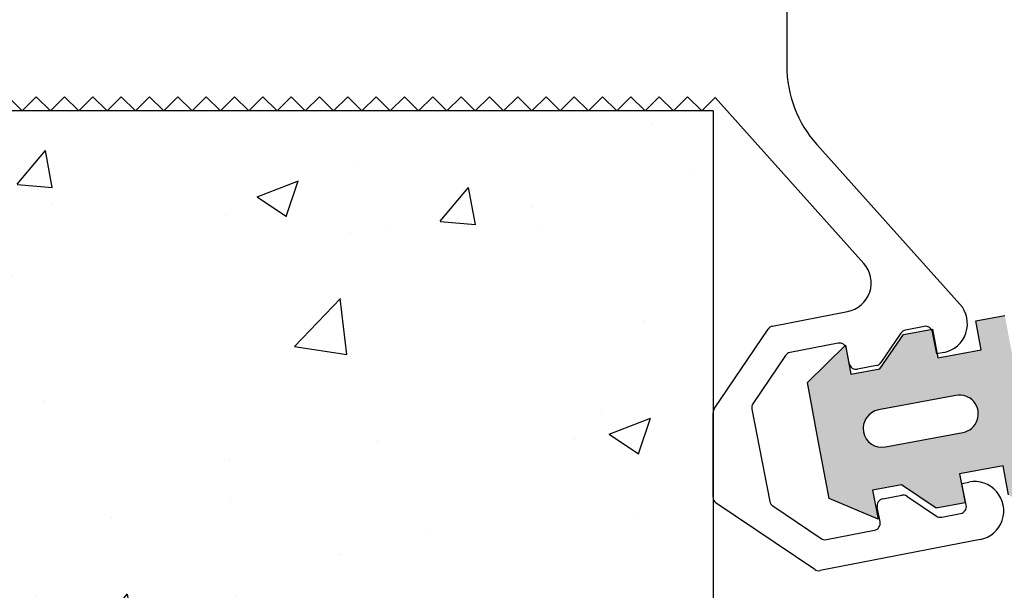
# Model space of a CAD drawing. Units: inches. Extents: x 0.1 to 10.8, y 0.2 to 8.4.
# Drawn here: x 3.8 to 4.6, y 6 to 6.5 of the extents above; entities that cross this region are included whole.
import ezdxf

# ---------------------------------------------------------------- set-up
doc = ezdxf.new("R2010")
doc.units = ezdxf.units.IN
doc.header["$MEASUREMENT"] = 0

msp = doc.modelspace()

# ---------------------------------------------------------------- hatches: boundary and pattern name
at = {"linetype": 'Continuous'}
h = msp.add_hatch(dxfattribs=at)
h.set_pattern_fill('AR-CONC', scale=0.05, style=0)
h.set_pattern_definition([(50, (0, 0), (0.3586300913003768, -0.03137606749129756), [0.03750000000000001, -0.4125]), (355, (0, 0), (-0.06937566680650001, 0.376096066850006), [0.03, -0.33]), (100.4514, (0.02988584, -0.00261467), (0.2892546908570108, 0.3447197710304768), [0.031870095, -0.350571056]), (46.1842, (0, 0.1), (0.5336205243128223, -0.08275950716450904), [0.05625, -0.61875]), (96.6356, (0.0444683725, 0.0931033465), (0.4673313527743517, 0.4870589354502209), [0.047805144, -0.5258565000000001]), (351.1842, (0, 0.1), (0.4673309725668136, 0.4870593004626623), [0.04500000000000001, -0.4950000000000001]), (21, (0.05, 0.07500000000000001), (0.2984535260592309, -0.2013094453326694), [0.03750000000000001, -0.4125]), (326, (0.05, 0.07500000000000001), (0.1216576659607912, 0.3625750225234264), [0.03, -0.33]), (71.4514, (0.0748711165, 0.05822419700000001), (0.420111314290745, 0.1612652483549762), [0.031870095, -0.350571056]), (37.50000000000001, (0, 0), (0.006079927658645312, 0.1664469269156558), [0, -0.326, 0, -0.335, 0, -0.33125]), (7.499999999999999, (0, 0), (0.1315347687210743, 0.1972058559411801), [0, -0.191, 0, -0.3185, 0, -0.12625]), (-32.5, (-0.1115, 0), (0.2669112180862045, -0.01127743586718988), [0, -0.125, 0, -0.39, 0, -0.5175]), (-42.5, (-0.1615, 0), (0.2915930846711931, 0.05005249116615887), [0, -0.1625, 0, -0.259, 0, -0.3675])])
edge = h.paths.add_edge_path(flags=0)
edge.add_ellipse((3.60961270958677, 5.782696189313601), major_axis=(0, -0.0164408437093444), ratio=0.4822115411132039, start_angle=3.0226305573306718, end_angle=180, ccw=False)
edge.add_spline(control_points=[(3.610030754239875, 5.766278218347364), (3.609579314698458, 5.761262056829934), (3.608673945704183, 5.751202067193414), (3.602917095484967, 5.742901092958448), (3.600030754239875, 5.73873919132883)], knot_values=[0, 0, 0, 0, 0.1994499675911504, 0.4, 0.4, 0.4, 0.4], weights=[1, 1, 1, 1, 1], degree=3, periodic=0)
edge.add_line((3.600030754239875, 5.73873919132883), (3.588440452189534, 5.738739191328831))
edge.add_line((3.588440452189534, 5.738739191328831), (3.600030754239876, 5.657607076976425))
edge.add_line((3.600030754239876, 5.657607076976425), (3.600030754239876, 5.614749934119281))
edge.add_line((3.600030754239875, 5.614749934119281), (3.589316468525589, 5.614749934119281))
edge.add_line((3.589316468525589, 5.614749934119281), (3.589316468525589, 5.59332136269071))
edge.add_line((3.589316468525589, 5.59332136269071), (3.460745039954159, 5.59332136269071))
edge.add_line((3.460745039954159, 5.59332136269071), (3.460745039954159, 5.614749934119281))
edge.add_line((3.460745039954159, 5.614749934119281), (3.450030754239875, 5.614749934119281))
edge.add_line((3.450030754239875, 5.614749934119281), (3.450030754239875, 5.657607076976425))
edge.add_line((3.450030754239875, 5.657607076976425), (3.461621056290217, 5.738739191328831))
edge.add_line((3.461621056290218, 5.738739191328831), (3.450030754239875, 5.73873919132883))
edge.add_spline(control_points=[(3.450030754239876, 5.73873919132883), (3.447144412994784, 5.742901092958447), (3.441387562775569, 5.751202067193411), (3.440482193781293, 5.761262056829934), (3.440030754239877, 5.766278218347364)], knot_values=[0, 0, 0, 0, 0.2005500324088496, 0.4, 0.4, 0.4, 0.4], weights=[1, 1, 1, 1, 1], degree=3, periodic=0)
edge.add_ellipse((3.440448798892981, 5.782696189313601), major_axis=(0, -0.0164408437093444), ratio=0.4822115411132309, start_angle=180, end_angle=356.97736944266944, ccw=False)
edge.add_line((3.440448798892981, 5.799137033022945), (3.440448798892981, 5.963739191328828))
edge.add_line((3.440448798892981, 5.963739191328829), (3.450030754239875, 5.963739191328829))
edge.add_line((3.450030754239875, 5.963739191328829), (3.450030754239875, 5.968321362690708))
edge.add_line((3.450030754239875, 5.968321362690707), (3.439316468525589, 5.968321362690707))
edge.add_line((3.43931646852559, 5.968321362690707), (3.43931646852559, 5.993321362690708))
edge.add_line((3.43931646852559, 5.993321362690708), (3.450030754239875, 5.993321362690708))
edge.add_line((3.450030754239875, 5.993321362690708), (3.450030754239878, 6.10082862862614))
edge.add_line((3.450030754239879, 6.10082862862614), (3.450030754239879, 6.113371589087444))
edge.add_line((3.450030754239879, 6.113371589087444), (3.450030754239875, 6.331638809370654))
edge.add_line((3.450030754239875, 6.331638809370654), (3.450030754239875, 6.343321362690708))
edge.add_line((3.450030754239875, 6.343321362690708), (3.450030754239878, 6.344393724510723))
edge.add_line((3.450030754239879, 6.344393724510722), (3.436695079076682, 6.341670947746676))
edge.add_line((3.436695079076682, 6.341670947746676), (3.431834321031456, 6.345568889131746))
edge.add_line((3.431834321031457, 6.345568889131746), (3.440973681364843, 6.360969882346829))
edge.add_line((3.440973681364843, 6.360969882346828), (3.450030754239879, 6.362596377545692))
edge.add_line((3.450030754239879, 6.362596377545692), (3.450030754239878, 6.375351292685759))
edge.add_line((3.450030754239878, 6.37535129268576), (3.436695079076681, 6.372628515921715))
edge.add_line((3.436695079076681, 6.372628515921714), (3.431834321031457, 6.376526457306785))
edge.add_line((3.431834321031457, 6.376526457306785), (3.440973681364843, 6.391927450521868))
edge.add_line((3.440973681364843, 6.391927450521868), (3.447176456323313, 6.393041362690709))
edge.add_line((3.447176456323313, 6.393041362690709), (3.224630754239876, 6.393041362690708))
edge.add_line((3.224630754239876, 6.393041362690708), (2.962230754239875, 6.393041362690706))
edge.add_line((2.962230754239875, 6.393041362690706), (2.962230754239875, 6.952292485869268))
edge.add_line((2.962230754239875, 6.952292485869268), (2.269565786743001, 6.952292485866061))
edge.add_spline(control_points=[(2.269565786743001, 6.952292485866062), (2.182831106630573, 6.649943915663584), (2.06898172099624, 6.135770607544539), (2.620381601520688, 5.504742247735161), (2.180889945032095, 5.054141963995472), (2.300247312936702, 4.781633726507637), (2.34601669076938, 4.677136344376467)], knot_values=[0, 0, 0, 0, 0.8935493507188085, 1.527871178640899, 2.045634622203245, 2.367666935535773, 2.367666935535773, 2.367666935535773, 2.367666935535773], weights=[1, 1, 1, 1, 1, 1, 1], degree=3, periodic=0)
edge.add_line((2.34601669076938, 4.677136344376467), (4.362230754239876, 4.677136344376469))
edge.add_line((4.362230754239876, 4.677136344376469), (4.362230754239875, 5.408812490165729))
edge.add_line((4.362230754239875, 5.408812490165729), (4.287230754239874, 5.396312490165728))
edge.add_line((4.287230754239875, 5.396312490165729), (4.287230754239875, 5.421312490165729))
edge.add_line((4.287230754239875, 5.421312490165729), (4.362230754239876, 5.408812490165729))
edge.add_line((4.362230754239875, 5.408812490165729), (4.362230754239874, 6.393041362690708))
edge.add_line((4.362230754239874, 6.393041362690709), (3.600030754239875, 6.393041362690708))
edge.add_line((3.600030754239875, 6.393041362690708), (3.600030754239875, 6.389533809009007))
edge.add_line((3.600030754239875, 6.389533809009007), (3.614353779698908, 6.392105979120008))
edge.add_line((3.614353779698908, 6.392105979120008), (3.617597434266684, 6.390551939586815))
edge.add_line((3.617597434266685, 6.390551939586815), (3.608773349772182, 6.376804580750876))
edge.add_line((3.608773349772181, 6.376804580750876), (3.600030754239875, 6.375019584064805))
edge.add_line((3.600030754239875, 6.375019584064805), (3.600030754239875, 6.35857624083397))
edge.add_line((3.600030754239875, 6.35857624083397), (3.614353779698908, 6.36114841094497))
edge.add_line((3.614353779698908, 6.36114841094497), (3.617597434266685, 6.359594371411775))
edge.add_line((3.617597434266685, 6.359594371411775), (3.608773349772181, 6.345847012575839))
edge.add_line((3.608773349772182, 6.345847012575838), (3.600030754239876, 6.344062015889768))
edge.add_line((3.600030754239875, 6.344062015889769), (3.600030754239875, 5.993321362690711))
edge.add_line((3.600030754239875, 5.993321362690711), (3.610745039954162, 5.993321362690711))
edge.add_line((3.610745039954162, 5.993321362690711), (3.610745039954162, 5.968321362690712))
edge.add_line((3.610745039954162, 5.968321362690711), (3.600030754239875, 5.968321362690711))
edge.add_line((3.600030754239875, 5.968321362690711), (3.600030754239875, 5.963739191328828))
edge.add_line((3.600030754239875, 5.963739191328829), (3.60961270958677, 5.963739191328829))
edge.add_line((3.60961270958677, 5.963739191328829), (3.60961270958677, 5.799137033022946))
h.paths.add_polyline_path([(3.037230754239875, 5.396312490165729), (2.962230754239875, 5.408812490165729), (3.037230754239875, 5.421312490165729)], flags=0)
h = msp.add_hatch(dxfattribs=at)
h.set_pattern_fill('AR-CONC', scale=0.4, style=0)
h.set_pattern_definition([(50, (2.035784202699741, 4.490410962473539), (2.869040730403014, -0.2510085399303805), [0.3, -3.3]), (355, (2.035784202699741, 4.490410962473539), (-0.5550053344520001, 3.008768534800048), [0.24, -2.64]), (100.4514, (2.274870922699741, 4.469493602473539), (2.314037526856086, 2.757758168243814), [0.25496076, -2.804568447999999]), (46.1842, (2.035784202699741, 5.290410962473539), (4.268964194502578, -0.6620760573160723), [0.45, -4.95]), (96.6356, (2.391531182699741, 5.235237734473539), (3.738650822194813, 3.896471483601767), [0.382441152, -4.206852]), (351.1842, (2.035784202699741, 5.290410962473539), (3.738647780534509, 3.896474403701299), [0.36, -3.96]), (21, (2.435784202699741, 5.090410962473539), (2.387628208473847, -1.610475562661355), [0.3, -3.3]), (326, (2.435784202699741, 5.090410962473539), (0.9732613276863294, 2.900600180187412), [0.24, -2.64]), (71.4514, (2.634753134699741, 4.956204538473539), (3.36089051432596, 1.29012198683981), [0.25496076, -2.804568448]), (37.50000000000001, (2.035784202699741, 4.490410962473539), (0.0486394212691625, 1.331575415325246), [0, -2.608, 0, -2.68, 0, -2.65]), (7.499999999999999, (2.035784202699741, 4.490410962473539), (1.052278149768594, 1.577646847529441), [0, -1.528, 0, -2.548, 0, -1.01]), (327.5, (1.143784202699741, 4.490410962473539), (2.135289744689636, -0.09021948693751902), [0, -1, 0, -3.12, 0, -4.14]), (317.5, (0.743784202699741, 4.490410962473539), (2.332744677369545, 0.400419929329271), [0, -1.3, 0, -2.072000000000001, 0, -2.94])])
edge = h.paths.add_edge_path(flags=0)
edge.add_spline(control_points=[(3.427689499618825, 6.506641362690708), (3.416873804576032, 6.506641362690726), (3.406058109533239, 6.510354017739267), (3.395242414490446, 6.51406667278781)], knot_values=[0.2, 0.2, 0.2, 0.2, 0.4, 0.4, 0.4, 0.4], weights=[1, 1, 1, 1], degree=3, periodic=0)
edge.add_line((3.395242414490446, 6.51406667278781), (3.395242414490446, 6.630416052593613))
edge.add_spline(control_points=[(3.395242414490446, 6.630416052593613), (3.406058109533264, 6.634128707642164), (3.416873804576083, 6.637841362690715), (3.427689499618901, 6.637841362690715)], knot_values=[0, 0, 0, 0, 0.2, 0.2, 0.2, 0.2], weights=[1, 1, 1, 1], degree=3, periodic=0)
edge.add_line((3.427689499618901, 6.637841362690715), (3.439648483128348, 6.637841362690716))
edge.add_line((3.439648483128348, 6.637841362690716), (3.440973681364842, 6.640074491520788))
edge.add_line((3.440973681364842, 6.640074491520787), (3.450030754239875, 6.64170098671965))
edge.add_line((3.450030754239875, 6.64170098671965), (3.450030754239878, 6.654455901859721))
edge.add_line((3.450030754239878, 6.654455901859721), (3.43669507907668, 6.651733125095675))
edge.add_line((3.43669507907668, 6.651733125095674), (3.431834321031457, 6.655631066480744))
edge.add_line((3.431834321031457, 6.655631066480744), (3.440973681364841, 6.671032059695825))
edge.add_line((3.440973681364841, 6.671032059695825), (3.450030754239875, 6.672658554894688))
edge.add_line((3.450030754239875, 6.672658554894689), (3.450030754239878, 6.685413470034761))
edge.add_line((3.450030754239879, 6.68541347003476), (3.43669507907668, 6.682690693270711))
edge.add_line((3.43669507907668, 6.682690693270711), (3.431834321031457, 6.686588634655783))
edge.add_line((3.431834321031457, 6.686588634655783), (3.440973681364842, 6.701989627870864))
edge.add_line((3.440973681364842, 6.701989627870865), (3.450030754239875, 6.703616123069728))
edge.add_line((3.450030754239875, 6.703616123069727), (3.450030754239875, 6.716371038209796))
edge.add_line((3.450030754239875, 6.716371038209797), (3.43669507907668, 6.713648261445751))
edge.add_line((3.43669507907668, 6.71364826144575), (3.431834321031457, 6.71754620283082))
edge.add_line((3.431834321031457, 6.717546202830821), (3.440973681364841, 6.732947196045902))
edge.add_line((3.440973681364841, 6.732947196045902), (3.450030754239879, 6.734573691244766))
edge.add_line((3.450030754239879, 6.734573691244766), (3.450030754239875, 6.74332136269071))
edge.add_line((3.450030754239875, 6.74332136269071), (3.450030754239875, 6.783035648404994))
edge.add_arc((3.46031646852559, 6.783035648404994), 0.01028571428571568, 89.9999999999992, 180, ccw=False)
edge.add_line((3.46031646852559, 6.79332136269071), (3.589745039954161, 6.79332136269071))
edge.add_arc((3.589745039954161, 6.783035648404994), 0.01028571428571541, -7.958078640513122e-13, 89.9999999999992, ccw=False)
edge.add_line((3.600030754239875, 6.783035648404994), (3.600030754239875, 6.74332136269071))
edge.add_line((3.600030754239875, 6.74332136269071), (3.600030754239872, 6.730553554533046))
edge.add_line((3.600030754239872, 6.730553554533046), (3.614353779698904, 6.733125724644046))
edge.add_line((3.614353779698904, 6.733125724644046), (3.617597434266684, 6.731571685110851))
edge.add_line((3.617597434266685, 6.73157168511085), (3.608773349772178, 6.717824326274913))
edge.add_line((3.608773349772178, 6.717824326274913), (3.600030754239872, 6.716039329588844))
edge.add_line((3.600030754239872, 6.716039329588844), (3.600030754239876, 6.699595986358007))
edge.add_line((3.600030754239875, 6.699595986358007), (3.614353779698905, 6.702168156469006))
edge.add_line((3.614353779698905, 6.702168156469006), (3.617597434266684, 6.700614116935808))
edge.add_line((3.617597434266685, 6.700614116935808), (3.608773349772178, 6.686866758099875))
edge.add_line((3.608773349772178, 6.686866758099875), (3.600030754239875, 6.685081761413803))
edge.add_line((3.600030754239875, 6.685081761413803), (3.600030754239872, 6.668638418182971))
edge.add_line((3.600030754239872, 6.668638418182971), (3.614353779698905, 6.671210588293969))
edge.add_line((3.614353779698905, 6.671210588293969), (3.617597434266684, 6.669656548760774))
edge.add_line((3.617597434266685, 6.669656548760774), (3.608773349772179, 6.655909189924836))
edge.add_line((3.608773349772179, 6.655909189924836), (3.600030754239876, 6.654124193238767))
edge.add_line((3.600030754239875, 6.654124193238766), (3.600030754239875, 6.637841362690715))
edge.add_line((3.600030754239875, 6.637841362690715), (3.600924562636208, 6.637841362690715))
edge.add_line((3.600924562636208, 6.637841362690715), (3.614353779698905, 6.64025302011893))
edge.add_line((3.614353779698905, 6.64025302011893), (3.617597434266684, 6.638698980585735))
edge.add_line((3.617597434266685, 6.638698980585735), (3.617046950871295, 6.637841362690715))
edge.add_line((3.617046950871295, 6.637841362690715), (3.622372010389646, 6.637841362690714))
edge.add_spline(control_points=[(3.622372010389646, 6.637841362690715), (3.633187705432465, 6.637841362690716), (3.644003400475285, 6.634128707642164), (3.654819095518102, 6.630416052593613)], knot_values=[0.2000000000000103, 0.2000000000000103, 0.2000000000000103, 0.2000000000000103, 0.4, 0.4, 0.4, 0.4], weights=[1, 1, 1, 1], degree=3, periodic=0)
edge.add_line((3.654819095518102, 6.630416052593613), (3.654819095518102, 6.51406667278781))
edge.add_spline(control_points=[(3.654819095518102, 6.51406667278781), (3.644003400475405, 6.510354017739302), (3.633187705432709, 6.506641362690794), (3.622372010390013, 6.50664136269071)], knot_values=[0, 0, 0, 0, 0.1999999999999898, 0.1999999999999898, 0.1999999999999898, 0.1999999999999898], weights=[1, 1, 1, 1], degree=3, periodic=0)
edge.add_line((3.622372010390013, 6.50664136269071), (3.687430754239875, 6.50664136269071))
edge.add_line((3.687430754239875, 6.50664136269071), (3.687430754239875, 6.480641362690709))
edge.add_line((3.687430754239875, 6.480641362690709), (3.724430754239876, 6.480641362690707))
edge.add_line((3.724430754239876, 6.480641362690707), (3.736430754239876, 6.492641362690708))
edge.add_line((3.736430754239876, 6.492641362690708), (3.748430754239877, 6.480641362690711))
edge.add_line((3.748430754239877, 6.480641362690711), (3.760430754239877, 6.492641362690708))
edge.add_line((3.760430754239877, 6.492641362690708), (3.77243075423988, 6.480641362690712))
edge.add_line((3.77243075423988, 6.480641362690712), (3.78443075423988, 6.492641362690707))
edge.add_line((3.78443075423988, 6.492641362690707), (3.796430754239881, 6.480641362690712))
edge.add_line((3.796430754239881, 6.480641362690712), (3.808430754239882, 6.492641362690708))
edge.add_line((3.808430754239882, 6.492641362690708), (3.820430754239883, 6.48064136269071))
edge.add_line((3.820430754239884, 6.480641362690709), (3.832430754239885, 6.492641362690707))
edge.add_line((3.832430754239884, 6.492641362690707), (3.844430754239886, 6.480641362690712))
edge.add_line((3.844430754239886, 6.480641362690712), (3.856430754239887, 6.492641362690707))
edge.add_line((3.856430754239887, 6.492641362690707), (3.868430754239891, 6.480641362690709))
edge.add_line((3.868430754239891, 6.480641362690709), (3.880430754239891, 6.492641362690707))
edge.add_line((3.880430754239891, 6.492641362690707), (3.89243075423989, 6.480641362690709))
edge.add_line((3.89243075423989, 6.480641362690709), (3.90443075423989, 6.492641362690707))
edge.add_line((3.90443075423989, 6.492641362690707), (3.916430754239895, 6.480641362690709))
edge.add_line((3.916430754239895, 6.480641362690709), (3.928430754239894, 6.492641362690708))
edge.add_line((3.928430754239894, 6.492641362690708), (3.940430754239896, 6.480641362690712))
edge.add_line((3.940430754239896, 6.480641362690712), (3.952430754239896, 6.492641362690708))
edge.add_line((3.952430754239897, 6.492641362690708), (3.964430754239899, 6.48064136269071))
edge.add_line((3.964430754239898, 6.480641362690709), (3.992430754239876, 6.480641362690709))
edge.add_arc((3.992430754239877, 6.530641362690709), 0.04999999999999947, 270.0000000000008, 360.0000000000008)
edge.add_line((4.042430754239876, 6.530641362690709), (4.042430754239876, 6.541041362690709))
edge.add_arc((3.942430754239877, 6.541041362690709), 0.09999999999999948, 0, 90)
edge.add_line((3.942430754239877, 6.641041362690709), (3.909116035614115, 6.641041362690709))
edge.add_arc((3.909116035614115, 6.647041362690711), 0.006000000000001451, 224.9999999999952, 270, ccw=False)
edge.add_line((3.904873394926995, 6.642798722003591), (3.849988113552758, 6.697684003377829))
edge.add_arc((3.854230754239876, 6.701926644064947), 0.005999999999999939, 180, 224.9999999999976, ccw=False)
edge.add_line((3.848230754239875, 6.701926644064947), (3.848230754239875, 6.726241362690722))
edge.add_line((3.848230754239875, 6.726241362690722), (3.860230754239875, 6.733241362690723))
edge.add_line((3.860230754239875, 6.733241362690723), (3.848230754239876, 6.740241362690722))
edge.add_line((3.848230754239875, 6.740241362690723), (3.860230754239875, 6.747241362690723))
edge.add_line((3.860230754239875, 6.747241362690723), (3.848230754239875, 6.754241362690722))
edge.add_line((3.848230754239875, 6.754241362690722), (3.860230754239877, 6.761241362690722))
edge.add_line((3.860230754239877, 6.761241362690722), (3.848230754239875, 6.76824136269072))
edge.add_line((3.848230754239875, 6.768241362690721), (3.860230754239876, 6.77524136269072))
edge.add_line((3.860230754239876, 6.77524136269072), (3.848230754239875, 6.782241362690719))
edge.add_line((3.848230754239875, 6.782241362690719), (3.860230754239875, 6.789241362690721))
edge.add_line((3.860230754239875, 6.789241362690721), (3.848230754239875, 6.796241362690719))
edge.add_line((3.848230754239875, 6.796241362690719), (3.860230754239876, 6.803241362690718))
edge.add_line((3.860230754239876, 6.803241362690717), (3.848230754239875, 6.810241362690715))
edge.add_line((3.848230754239875, 6.810241362690716), (3.860230754239876, 6.817241362690718))
edge.add_line((3.860230754239876, 6.817241362690717), (3.848230754239875, 6.824241362690715))
edge.add_line((3.848230754239875, 6.824241362690715), (3.860230754239876, 6.831241362690716))
edge.add_line((3.860230754239876, 6.831241362690716), (3.848230754239875, 6.838241362690714))
edge.add_line((3.848230754239875, 6.838241362690715), (3.860230754239875, 6.845241362690714))
edge.add_line((3.860230754239875, 6.845241362690713), (3.848230754239876, 6.852241362690712))
edge.add_line((3.848230754239875, 6.852241362690713), (3.860230754239876, 6.859241362690713))
edge.add_line((3.860230754239876, 6.859241362690712), (3.848230754239875, 6.866241362690711))
edge.add_line((3.848230754239875, 6.866241362690712), (3.860230754239875, 6.87324136269071))
edge.add_line((3.860230754239875, 6.87324136269071), (3.848230754239876, 6.880241362690709))
edge.add_line((3.848230754239875, 6.880241362690709), (3.860230754239876, 6.887241362690711))
edge.add_line((3.860230754239876, 6.887241362690711), (3.848230754239875, 6.894241362690709))
edge.add_line((3.848230754239875, 6.894241362690709), (3.848230754239875, 6.905841362690709))
edge.add_arc((3.860630754239875, 6.905841362690709), 0.01239999999999985, 89.9999999999992, 180, ccw=False)
edge.add_line((3.860630754239875, 6.91824136269071), (3.86275649783183, 6.91824136269071))
edge.add_line((3.86275649783183, 6.91824136269071), (3.858956497831827, 6.92204136269071))
edge.add_line((3.858956497831827, 6.92204136269071), (3.854956497831828, 6.91804136269071))
edge.add_line((3.854956497831828, 6.91804136269071), (3.850956497831827, 6.91804136269071))
edge.add_line((3.850956497831827, 6.91804136269071), (3.850956497831827, 6.952292485869268))
edge.add_line((3.850956497831827, 6.952292485869268), (3.412230754239875, 6.952292485869268))
edge.add_line((3.412230754239875, 6.952292485869268), (2.962230754239875, 6.952292485869268))
edge.add_line((2.962230754239875, 6.952292485869268), (2.962230754239875, 6.393041362690706))
edge.add_line((2.962230754239875, 6.393041362690706), (3.224630754239876, 6.393041362690708))
edge.add_line((3.224630754239876, 6.393041362690708), (3.224630754239876, 6.468241362690709))
edge.add_arc((3.237030754239874, 6.468241362690709), 0.01239999999999903, 89.9999999999992, 180, ccw=False)
edge.add_line((3.237030754239874, 6.480641362690709), (3.362630754239876, 6.480641362690709))
edge.add_line((3.362630754239875, 6.480641362690709), (3.362630754239875, 6.50664136269071))
edge.add_line((3.362630754239875, 6.50664136269071), (3.427689499618825, 6.50664136269071))
h = msp.add_hatch(color=7, dxfattribs=at)
edge = h.paths.add_edge_path(flags=0)
edge.add_line((4.478986302052794, 6.169629349035618), (4.474604647599481, 6.19297518259815))
edge.add_arc((4.469328285909411, 6.190118609946256), 0.005999999999998516, 28.43069813399203, 38.5281019321361)
edge.add_line((4.474022102332638, 6.193856000397497), (4.442129828289804, 6.162711954890555))
edge.add_line((4.442129828289804, 6.162711954890555), (4.451353020483221, 6.113569989873239))
edge.add_line((4.451353020483221, 6.113569989873239), (4.46057621267664, 6.064428024855919))
edge.add_line((4.460576212676639, 6.064428024855919), (4.502044282536337, 6.046774436492321))
edge.add_line((4.502044282536338, 6.046774436492321), (4.497432686439628, 6.071345419000982))
edge.add_line((4.497432686439629, 6.071345419000983), (4.522003668948287, 6.075957015097691))
edge.add_line((4.522003668948287, 6.075957015097691), (4.551186247553654, 6.055997628685739))
edge.add_line((4.551186247553653, 6.055997628685739), (4.575757230062313, 6.060609224782449))
edge.add_line((4.575757230062313, 6.060609224782449), (4.571145633965605, 6.085180207291104))
edge.add_line((4.571145633965605, 6.085180207291104), (4.608002107728592, 6.092097601436172))
edge.add_line((4.608002107728592, 6.092097601436172), (4.612613703825303, 6.067526618927509))
edge.add_line((4.612613703825302, 6.067526618927509), (4.641984538168656, 6.0474599593412))
edge.add_line((4.641984538168657, 6.0474599593412), (4.623349898043836, 6.145851162550196))
edge.add_line((4.623349898043836, 6.145851162550196), (4.60951510975371, 6.219564110076176))
edge.add_line((4.60951510975371, 6.219564110076176), (4.584944127245054, 6.214952513979467))
edge.add_line((4.584944127245054, 6.214952513979467), (4.589555723341761, 6.190381531470806))
edge.add_line((4.589555723341761, 6.190381531470806), (4.552699249578771, 6.183464137325746))
edge.add_line((4.552699249578772, 6.183464137325746), (4.552027761160176, 6.187041885645869))
edge.add_line((4.552027761160176, 6.187041885645868), (4.551838320571681, 6.187005062125714))
edge.add_line((4.551838320571681, 6.187005062125714), (4.548251111458605, 6.20545965317453))
edge.add_arc((4.542361348357918, 6.20431479920227), 0.005999999999999737, 11.00000000000843, 36.31108218686001)
edge.add_line((4.547196230915521, 6.207867813507644), (4.523516670973402, 6.203423523737693))
edge.add_line((4.523516670973402, 6.203423523737693), (4.503557284561453, 6.174240945132325))
edge.add_line((4.503557284561454, 6.174240945132325), (4.478986302052794, 6.169629349035618))
edge = h.paths.add_edge_path(flags=0)
edge.add_arc((4.571062847265412, 6.136037686056403), 0.01600000000000091, -79.37012505994022, 100.62987494005432, ccw=False)
edge.add_line((4.574014268767307, 6.120312257250859), (4.508360603504166, 6.107990072480455))
edge.add_arc((4.505409182002275, 6.123715501285997), 0.01599999999999861, 100.62987494006018, 280.62987494005137, ccw=False)
edge.add_line((4.502457760500381, 6.139440930091537), (4.56811142576352, 6.151763114861946))

# ---------------------------------------------------------------- linework, layer by layer
at = {"color": 7}
for p, q in [((4.424630754239876, 6.490724898717328), (4.424630754239876, 6.431267400417505)), ((3.776630754239869, 6.393041362690711), (3.764630754239868, 6.40504136269071)), ((3.788630754239869, 6.40504136269071), (3.776630754239869, 6.393041362690711)), ((3.800630754239866, 6.393041362690711), (3.788630754239869, 6.40504136269071)), ((3.812630754239867, 6.40504136269071), (3.800630754239866, 6.393041362690711)), ((3.824630754239868, 6.393041362690711), (3.812630754239867, 6.40504136269071)), ((3.836630754239868, 6.40504136269071), (3.824630754239868, 6.393041362690711)), ((3.848630754239869, 6.393041362690711), (3.836630754239868, 6.40504136269071)), ((3.860630754239866, 6.40504136269071), (3.848630754239869, 6.393041362690711)), ((3.872630754239867, 6.393041362690711), (3.860630754239866, 6.40504136269071)), ((3.884630754239867, 6.40504136269071), (3.872630754239867, 6.393041362690711)), ((3.896630754239868, 6.393041362690711), (3.884630754239867, 6.40504136269071)), ((3.908630754239865, 6.40504136269071), (3.896630754239868, 6.393041362690711)), ((3.920630754239865, 6.393041362690711), (3.908630754239865, 6.40504136269071)), ((3.932630754239867, 6.40504136269071), (3.920630754239865, 6.393041362690711)), ((3.944630754239867, 6.393041362690711), (3.932630754239867, 6.40504136269071)), ((3.956630754239868, 6.40504136269071), (3.944630754239867, 6.393041362690711)), ((3.968630754239865, 6.393041362690711), (3.956630754239868, 6.40504136269071)), ((3.980630754239865, 6.40504136269071), (3.968630754239865, 6.393041362690711)), ((3.992630754239866, 6.393041362690711), (3.980630754239865, 6.40504136269071)), ((4.004630754239867, 6.40504136269071), (3.992630754239866, 6.393041362690711)), ((4.016630754239867, 6.393041362690711), (4.004630754239867, 6.40504136269071)), ((4.028630754239864, 6.40504136269071), (4.016630754239867, 6.393041362690711)), ((4.040630754239865, 6.393041362690711), (4.028630754239864, 6.40504136269071)), ((4.052630754239866, 6.40504136269071), (4.040630754239865, 6.393041362690711)), ((4.064630754239866, 6.393041362690711), (4.052630754239866, 6.40504136269071)), ((4.076630754239863, 6.40504136269071), (4.064630754239866, 6.393041362690711)), ((4.088630754239864, 6.393041362690711), (4.076630754239863, 6.40504136269071)), ((4.100630754239865, 6.40504136269071), (4.088630754239864, 6.393041362690711)), ((4.112630754239865, 6.393041362690711), (4.100630754239865, 6.40504136269071)), ((4.124630754239867, 6.40504136269071), (4.112630754239865, 6.393041362690711)), ((4.136630754239864, 6.393041362690711), (4.124630754239867, 6.40504136269071)), ((4.148630754239864, 6.40504136269071), (4.136630754239864, 6.393041362690711)), ((4.160630754239865, 6.393041362690711), (4.148630754239864, 6.40504136269071)), ((4.172630754239863, 6.40504136269071), (4.160630754239865, 6.393041362690711)), ((4.184630754239864, 6.393041362690711), (4.172630754239863, 6.40504136269071)), ((4.196630754239862, 6.40504136269071), (4.184630754239864, 6.393041362690711)), ((4.208630754239864, 6.393041362690711), (4.196630754239862, 6.40504136269071)), ((4.220630754239862, 6.40504136269071), (4.208630754239864, 6.393041362690711)), ((4.232630754239864, 6.393041362690711), (4.220630754239862, 6.40504136269071)), ((4.244630754239862, 6.40504136269071), (4.232630754239864, 6.393041362690711)), ((4.256630754239861, 6.393041362690711), (4.244630754239862, 6.40504136269071)), ((4.268630754239862, 6.40504136269071), (4.256630754239861, 6.393041362690711)), ((4.280630754239862, 6.393041362690711), (4.268630754239862, 6.40504136269071)), ((4.292630754239863, 6.40504136269071), (4.280630754239862, 6.393041362690711)), ((4.304630754239859, 6.393041362690711), (4.292630754239863, 6.40504136269071)), ((4.316630754239861, 6.40504136269071), (4.304630754239859, 6.393041362690711)), ((4.328630754239861, 6.393041362690711), (4.316630754239861, 6.40504136269071)), ((4.340630754239863, 6.40504136269071), (4.328630754239861, 6.393041362690711)), ((4.352630754239863, 6.393041362690711), (4.340630754239863, 6.40504136269071)), ((4.363990705487069, 6.404401313937921), (4.352630754239863, 6.393041362690711)), ((4.489950721458436, 6.263719245570716), (4.363990705487069, 6.404401313937921)), ((4.362230754239874, 6.393041362690709), (2.962230754239875, 6.393041362690707)), ((4.362230754239874, 6.393041362690709), (4.362230754239876, 4.677136344376469)), ((4.450129413028733, 6.364562451892372), (4.571472353207392, 6.229037097481711)), ((4.412615630879648, 6.210471260734172), (4.476206451923408, 6.22283206418698)), ((4.584944127245052, 6.214952513979465), (4.60951510975371, 6.219564110076175)), ((4.541216494385656, 6.210204562302955), (4.52520152309231, 6.207091567232123)), ((4.58955572334176, 6.190381531470806), (4.584944127245052, 6.214952513979465)), ((4.363256528804548, 6.140436053542015), (4.408786259416575, 6.20793665505431)), ((4.503557284561453, 6.174240945132326), (4.523516670973402, 6.203423523737693)), ((4.521372151629237, 6.204556961552261), (4.50453936398028, 6.179601327592653)), ((4.523516670973402, 6.203423523737693), (4.548087653482062, 6.208035119834403)), ((4.548087653482062, 6.208035119834403), (4.552699249578771, 6.183464137325746)), ((4.551838320571681, 6.187005062125714), (4.548251111458603, 6.205459653174529)), ((4.468183431937151, 6.196008373046942), (4.427431455620921, 6.18808699129262)), ((4.442129828289804, 6.162711954890555), (4.474374705956086, 6.194200331544277)), ((4.474374705956086, 6.194200331544277), (4.478986302052794, 6.169629349035618)), ((4.42360208415785, 6.185552385612758), (4.396014169151124, 6.14465161962114)), ((4.477660404150916, 6.178698635970385), (4.475218049010095, 6.191263463918514)), ((4.557728083672368, 6.188149916097974), (4.551838320571681, 6.187005062125714)), ((4.552699249578771, 6.183464137325746), (4.58955572334176, 6.190381531470806)), ((4.500709992517208, 6.177066721912793), (4.484695021223859, 6.173953726841959)), ((4.478986302052794, 6.169629349035618), (4.503557284561453, 6.174240945132326)), ((4.451353020483221, 6.113569989873238), (4.442129828289804, 6.162711954890555)), ((4.568111425763519, 6.151763114861945), (4.502457760500381, 6.139440930091537)), ((4.362230754239876, 6.06538905041841), (4.362230754239876, 6.13708089612119)), ((4.395098631485769, 6.140151608228056), (4.410330806209206, 6.061788862582628)), ((4.508360603504165, 6.107990072480455), (4.574014268767305, 6.12031225725086)), ((4.460576212676639, 6.064428024855919), (4.451353020483221, 6.113569989873238)), ((4.608002107728593, 6.092097601436171), (4.571145633965605, 6.085180207291105)), ((4.571145633965605, 6.085180207291105), (4.575757230062313, 6.060609224782448)), ((4.612613703825301, 6.067526618927509), (4.608002107728593, 6.092097601436171)), ((4.522003668948287, 6.075957015097691), (4.497432686439629, 6.071345419000982)), ((4.551186247553654, 6.05599762868574), (4.522003668948287, 6.075957015097691)), ((4.573208928053853, 6.077062817579577), (4.579098691154538, 6.078207671551835)), ((4.576796137166934, 6.058608226530758), (4.573208928053853, 6.077062817579577)), ((4.497432686439629, 6.071345419000982), (4.502044282536338, 6.046774436492322)), ((4.506065628706034, 6.06401148229582), (4.522080599999382, 6.067124477366653)), ((4.448414479310092, 6.00406713725538), (4.364875596819052, 6.06041482498308)), ((4.502044282536338, 6.046774436492322), (4.460576212676639, 6.064428024855919)), ((4.526580611392464, 6.066208939701297), (4.551536245352077, 6.049376152052336)), ((4.575757230062313, 6.060609224782448), (4.551186247553654, 6.05599762868574)), ((4.412865411889069, 6.057959491119558), (4.453766177880686, 6.030371576112833)), ((4.503763074718426, 6.044412037274745), (4.501320719577606, 6.056976865222874)), ((4.556036256745163, 6.048460614386981), (4.572051228038507, 6.051573609457813)), ((4.458266189273772, 6.029456038447479), (4.499018165589998, 6.0373774202018)), ((4.588562817325215, 6.029518963252831), (4.452914490703174, 6.003151599590024))]:
    msp.add_line(p, q, dxfattribs=at)
for centre, radius, start, end in [((4.524630754239876, 6.431267400417505), 0.0999999999999993, 180, 221.839749059781), ((4.471474388838072, 6.247176418336482), 0.0248000000000003, 280.9999999999984, 41.83974905978081), ((4.552996020587028, 6.212494270247476), 0.02480000000000104, 281.000000000002, 41.83974905978081), ((4.413760484851906, 6.204581497633486), 0.006000000000001069, 100.9999999999882, 145.9999999999995), ((4.542361348357918, 6.204314799202271), 0.006000000000000037, 10.99999999999816, 101.0000000000264), ((4.526346377064566, 6.201201804131437), 0.005999999999999493, 100.9999999999748, 146.0000000000018), ((4.469328285909411, 6.190118609946256), 0.005999999999999359, 11.0000000000014, 101.0000000000081), ((4.42857630959318, 6.182197228191933), 0.006000000000000405, 100.9999999999982, 145.9999999999995), ((4.483550167251602, 6.179843489942645), 0.006000000000000405, 190.9999999999982, 280.9999999999882), ((4.499565138544948, 6.182956485013479), 0.006000000000001959, 281.0000000000132, 325.9999999999972), ((4.571062847265412, 6.136037686056403), 0.01600000000000094, 280.6298749400569, 100.6298749400575), ((4.400988394586454, 6.141296462200315), 0.005999999999999891, 145.9999999999948, 190.9999999999982), ((4.368230754239878, 6.13708089612119), 0.006000000000001293, 145.9999999999972, 180), ((4.505409182002275, 6.123715501285997), 0.01599999999999957, 100.6298749400612, 280.6298749400512), ((4.583830754239878, 6.053863317402334), 0.02480000000000033, 280.999999999998, 101.0000000000025), ((4.523225453971639, 6.061234714265968), 0.005999999999999154, 55.99999999999004, 100.9999999999831), ((4.368230754239878, 6.06538905041841), 0.006000000000001293, 180, 235.9999999999925), ((4.416220569309894, 6.062933716554889), 0.00600000000000259, 191.0000000000115, 236.000000000002), ((4.507210482678293, 6.058121719195134), 0.006000000000000507, 100.9999999999898, 191.0000000000065), ((4.570906374066247, 6.0574633725585), 0.006000000000000371, 281.0000000000065, 10.99999999998983), ((4.497873311617742, 6.043267183302485), 0.005999999999998952, 280.9999999999748, 11.00000000000972), ((4.554891402772902, 6.054350377487665), 0.006000000000000626, 235.9999999999948, 281.0000000000164), ((4.457121335301512, 6.035345801548164), 0.006000000000000626, 235.9999999999972, 281.0000000000065), ((4.451769636730917, 6.009041362690711), 0.006000000000001363, 236.0000000000043, 280.9999999999782)]:
    msp.add_arc(centre, radius, start, end, dxfattribs=at)

doc.saveas('drawing.dxf')
